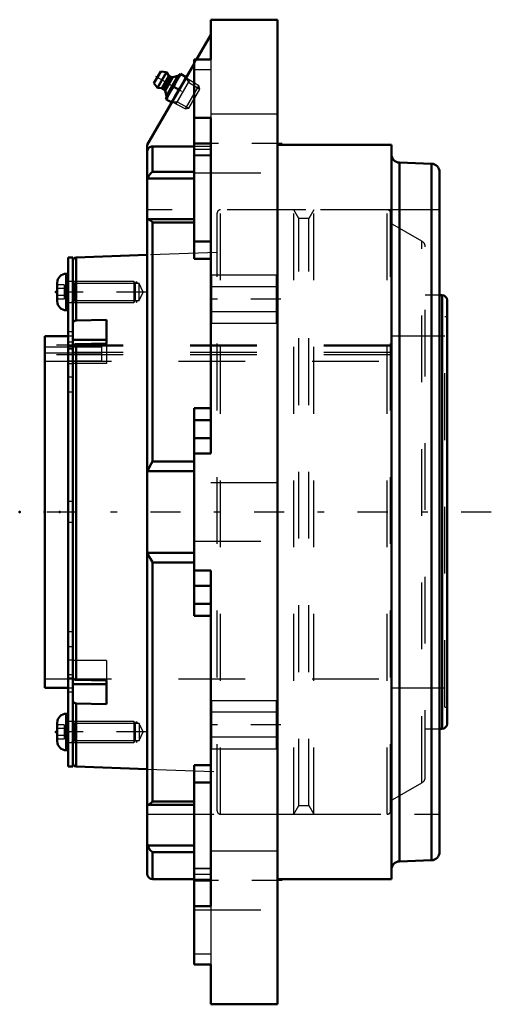
# Model space of a CAD drawing. Units: inches. Extents: x -3.9 to 3.2, y -7.4 to 7.4.
import ezdxf

# ---------------------------------------------------------------- set-up
doc = ezdxf.new("R2010")
doc.units = ezdxf.units.IN
doc.header["$MEASUREMENT"] = 0
doc.linetypes.add('Center', pattern=[1.5, 0.45, -0.5, 0.05, -0.5])
doc.linetypes.add('Dashed', pattern=[2, 1, -1])
for name, color, linetype, lineweight in [('AM_4', 7, 'Continuous', 50), ('AM_5', 3, 'Continuous', 25), ('AM_7', 7, 'Center', 25), ('AM_9', 6, 'Dashed', 25), ('ConnectionPoints', 7, 'Continuous', 50)]:
    doc.layers.add(name, color=color, linetype=linetype, lineweight=lineweight)

# ---------------------------------------------------------------- blocks, each defined once
blk = doc.blocks.new('2_405015E_Inch_0_in_069932_2')
at = {"layer": 'AM_4'}
for p, q in [((-1.852, 6.423), (-1.749, 6.601)), ((-1.799, 6.355), (-1.664, 6.589)), ((-1.664, 6.589), (-1.749, 6.601)), ((-1.732, 6.351), (-1.627, 6.533)), ((-1.706, 6.336), (-1.601, 6.518)), ((-1.685, 6.308), (-1.566, 6.514)), ((-1.672, 6.185), (-1.453, 6.564)), ((-1.665, 6.234), (-1.492, 6.533)), ((-1.627, 6.533), (-1.664, 6.589)), ((-1.601, 6.518), (-1.627, 6.533)), ((-1.566, 6.514), (-1.601, 6.518)), ((-1.492, 6.533), (-1.566, 6.514)), ((-1.456, 6.56), (-1.492, 6.533)), ((-1.367, 6.514), (-1.453, 6.564)), ((-1.852, 6.423), (-1.799, 6.355)), ((-1.799, 6.355), (-1.732, 6.351)), ((-1.732, 6.351), (-1.706, 6.336)), ((-1.555, 6.37), (-1.484, 6.329)), ((-1.706, 6.336), (-1.685, 6.308)), ((-1.685, 6.308), (-1.665, 6.234)), ((-1.665, 6.234), (-1.67, 6.189)), ((-1.672, 6.185), (-1.585, 6.135))]:
    blk.add_line(p, q, dxfattribs=at)
for points in [[(-1.508, 6.469), (-1.479, 6.515), (-1.445, 6.559)], [(-1.375, 6.519), (-1.396, 6.468), (-1.421, 6.419)], [(-1.617, 6.28), (-1.588, 6.326), (-1.555, 6.37)], [(-1.555, 6.37), (-1.533, 6.421), (-1.508, 6.469)], [(-1.421, 6.419), (-1.451, 6.373), (-1.484, 6.329)], [(-1.664, 6.181), (-1.643, 6.231), (-1.617, 6.28)], [(-1.531, 6.23), (-1.56, 6.184), (-1.593, 6.14)], [(-1.484, 6.329), (-1.505, 6.279), (-1.531, 6.23)]]:
    blk.add_lwpolyline(points, dxfattribs=at)
at = {"layer": 'AM_5'}
for p, q in [((-1.373, 6.503), (-1.336, 6.438)), ((-1.318, 6.468), (-1.522, 6.116)), ((-1.336, 6.438), (-1.166, 6.332)), ((-1.579, 6.146), (-1.504, 6.146)), ((-1.504, 6.146), (-1.328, 6.052))]:
    blk.add_line(p, q, dxfattribs=at)
at = {"layer": 'AM_7'}
blk.add_line((-1.829, 6.528), (-1.219, 6.176), dxfattribs=at)
at = {"layer": 'AM_9'}
for p, q in [((-1.179, 6.382), (-1.373, 6.503)), ((-1.378, 6.038), (-1.179, 6.382)), ((-1.166, 6.332), (-1.179, 6.382)), ((-1.328, 6.052), (-1.166, 6.332)), ((-1.579, 6.146), (-1.378, 6.038)), ((-1.378, 6.038), (-1.328, 6.052))]:
    blk.add_line(p, q, dxfattribs=at)
blk = doc.blocks.new('3_ASME_B18_3_5_16_1_0_in_069932_2')
at = {"layer": 'AM_4'}
for p, q in [((-3.133, -3.022), (-3.164, -3.022)), ((-3.164, -3.022), (-3.164, -3.569)), ((-3.299, -3.157), (-3.299, -3.434)), ((-3.164, -3.569), (-3.133, -3.569))]:
    blk.add_line(p, q, dxfattribs=at)
for centre, start, end in [((-3.164, -3.157), 90, 180), ((-3.164, -3.434), 180, 270)]:
    blk.add_arc(centre, 0.135, start, end, dxfattribs=at)
at = {"layer": 'AM_5'}
for p, q in [((-3.053, -3.157), (-3.085, -3.139)), ((-3.053, -3.139), (-3.053, -3.451)), ((-3.053, -3.433), (-3.085, -3.451))]:
    blk.add_line(p, q, dxfattribs=at)
at = {"layer": 'AM_9'}
for p, q in [((-3.195, -3.187), (-3.299, -3.187)), ((-3.195, -3.241), (-3.299, -3.241)), ((-3.195, -3.187), (-3.195, -3.403)), ((-2.152, -3.139), (-3.133, -3.139)), ((-2.133, -3.157), (-2.152, -3.139)), ((-2.152, -3.139), (-2.152, -3.451)), ((-2.133, -3.157), (-2.133, -3.433)), ((-3.195, -3.349), (-3.299, -3.349)), ((-3.195, -3.403), (-3.299, -3.403)), ((-3.133, -3.451), (-2.152, -3.451)), ((-2.152, -3.451), (-2.133, -3.433))]:
    blk.add_line(p, q, dxfattribs=at)
blk = doc.blocks.new('4_ASME_B18_3_5_16_2_0_in_069932_2')
at = {"layer": 'AM_4'}
for p, q in [((-3.133, 3.569), (-3.164, 3.569)), ((-3.164, 3.569), (-3.164, 3.022)), ((-3.299, 3.434), (-3.299, 3.157)), ((-3.164, 3.022), (-3.133, 3.022))]:
    blk.add_line(p, q, dxfattribs=at)
for centre, start, end in [((-3.164, 3.434), 90, 180), ((-3.164, 3.157), 180, 270)]:
    blk.add_arc(centre, 0.135, start, end, dxfattribs=at)
at = {"layer": 'AM_5'}
for p, q in [((-3.053, 3.433), (-3.085, 3.451)), ((-3.053, 3.451), (-3.053, 3.139)), ((-3.053, 3.157), (-3.085, 3.139))]:
    blk.add_line(p, q, dxfattribs=at)
at = {"layer": 'AM_9'}
for p, q in [((-3.195, 3.403), (-3.299, 3.403)), ((-3.195, 3.403), (-3.195, 3.187)), ((-2.152, 3.451), (-3.133, 3.451)), ((-2.133, 3.433), (-2.152, 3.451)), ((-2.152, 3.451), (-2.152, 3.139)), ((-2.133, 3.433), (-2.133, 3.157)), ((-3.195, 3.349), (-3.299, 3.349)), ((-3.195, 3.241), (-3.299, 3.241)), ((-3.195, 3.187), (-3.299, 3.187)), ((-3.133, 3.139), (-2.152, 3.139)), ((-2.152, 3.139), (-2.133, 3.157))]:
    blk.add_line(p, q, dxfattribs=at)
blk = doc.blocks.new('5_070911LW_0_in_069932_2')
at = {"layer": 'AM_4'}
for p, q in [((-3.063, 3.812), (-3.133, 3.812)), ((-3.133, 3.812), (-3.133, -3.812)), ((-3.063, 3.812), (-3.063, -3.812)), ((-3.133, -3.812), (-3.063, -3.812))]:
    blk.add_line(p, q, dxfattribs=at)
at = {"layer": 'AM_9'}
for p, q in [((-3.063, 3.451), (-3.133, 3.451)), ((-3.063, 3.295), (-3.133, 3.295)), ((-3.063, 2.698), (-3.133, 2.698)), ((-3.063, 2.542), (-3.133, 2.542)), ((-3.063, 2.486), (-3.133, 2.486)), ((-3.063, 2.446), (-3.133, 2.446)), ((-3.063, 2.441), (-3.133, 2.441)), ((-3.063, 2.476), (-2.633, 2.476)), ((-2.633, 2.381), (-3.063, 2.381)), ((-2.633, 2.259), (-2.633, 2.476)), ((-2.633, 2.355), (-3.133, 2.355)), ((-2.633, 2.259), (-3.133, 2.259)), ((-3.063, 2.22), (-3.133, 2.22)), ((-3.063, 2.018), (-3.133, 2.018)), ((-3.063, 1.797), (-3.133, 1.797)), ((-3.063, 0.156), (-3.133, 0.156)), ((-3.063, -0.156), (-3.133, -0.156)), ((-3.063, -1.797), (-3.133, -1.797)), ((-3.063, -2.018), (-3.133, -2.018)), ((-3.063, -2.22), (-3.133, -2.22)), ((-3.063, -2.441), (-3.133, -2.441)), ((-3.133, -2.486), (-3.063, -2.486)), ((-3.063, -2.698), (-3.133, -2.698)), ((-3.063, -3.295), (-3.133, -3.295)), ((-3.133, -3.451), (-3.063, -3.451))]:
    blk.add_line(p, q, dxfattribs=at)
blk = doc.blocks.new('6_070943I_0_in_069932_2')
at = {"layer": 'AM_4'}
for p, q in [((-1.953, 3.851), (-3.015, 3.814)), ((-3.015, 2.868), (-3.015, 3.814)), ((2.461, 3.247), (2.422, 3.247)), ((2.461, -3.247), (2.461, 3.247)), ((2.536, -3.172), (2.536, 3.172)), ((-3.015, 2.868), (-2.563, 2.879)), ((-2.563, 2.879), (-2.563, 2.526)), ((-3.133, 2.632), (-3.484, 2.632)), ((-3.484, -2.632), (-3.484, 2.632)), ((-2.563, 2.581), (-3.063, 2.581)), ((-2.563, 2.526), (-3.015, 2.514)), ((-3.015, -2.514), (-3.015, 2.514)), ((-3.484, -2.632), (-3.133, -2.632)), ((-2.563, -2.581), (-3.063, -2.581)), ((-3.015, -2.514), (-2.563, -2.526)), ((-2.563, -2.526), (-2.563, -2.879)), ((-2.563, -2.879), (-3.015, -2.868)), ((-3.015, -3.814), (-3.015, -2.868)), ((2.422, -3.247), (2.461, -3.247)), ((-3.015, -3.814), (-1.953, -3.851))]:
    blk.add_line(p, q, dxfattribs=at)
for points in [[(-3.063, 2.833), (-3.063, 2.838), (-3.057, 2.849), (-3.047, 2.859), (-3.033, 2.865), (-3.015, 2.868)], [(-3.015, 2.514), (-3.031, 2.512), (-3.046, 2.506), (-3.056, 2.497), (-3.062, 2.486), (-3.063, 2.479)], [(-3.063, -2.479), (-3.063, -2.484), (-3.057, -2.496), (-3.047, -2.505), (-3.033, -2.512), (-3.015, -2.514)], [(-3.015, -2.868), (-3.031, -2.866), (-3.046, -2.86), (-3.056, -2.85), (-3.062, -2.839), (-3.063, -2.833)]]:
    blk.add_lwpolyline(points, dxfattribs=at)
for centre, radius, start, end in [((-3.013, 3.764), 0.05, 92, 180), ((2.461, 3.172), 0.0749, 0, 90), ((2.461, -3.172), 0.0749, 270, 0), ((-3.013, -3.764), 0.05, 180, 268)]:
    blk.add_arc(centre, radius, start, end, dxfattribs=at)
at = {"layer": 'AM_5'}
for p, q in [((-2.113, 3.421), (-2.113, 3.451)), ((-2.113, 3.451), (-2.096, 3.421)), ((-2.113, 3.169), (-2.113, 3.139)), ((-2.113, 3.139), (-2.096, 3.169)), ((-2.113, -3.169), (-2.113, -3.139)), ((-2.113, -3.139), (-2.096, -3.169)), ((-2.113, -3.421), (-2.113, -3.451)), ((-2.113, -3.451), (-2.096, -3.421))]:
    blk.add_line(p, q, dxfattribs=at)
at = {"layer": 'AM_7'}
for p, q in [((-1.961, 3.295), (-3.358, 3.295)), ((-1.961, -3.295), (-3.358, -3.295))]:
    blk.add_line(p, q, dxfattribs=at)
at = {"layer": 'AM_9'}
for p, q in [((-0.904, -4.478), (-0.904, 4.478)), ((0.243, 4.528), (-0.854, 4.528)), ((-0.854, -4.528), (-0.854, 4.528)), ((0.243, -4.528), (0.243, 4.528)), ((0.318, 4.398), (0.243, 4.528)), ((0.543, 4.528), (0.468, 4.398)), ((0.543, -4.528), (0.543, 4.528)), ((1.64, 4.528), (0.543, 4.528)), ((1.64, -4.528), (1.64, 4.528)), ((1.69, -4.478), (1.69, 4.478)), ((0.468, 4.398), (0.318, 4.398)), ((0.318, -4.398), (0.318, 4.398)), ((0.468, -4.398), (0.468, 4.398)), ((2.159, 4.057), (1.69, 4.328)), ((2.159, -4.057), (2.159, 4.057)), ((-0.904, 3.888), (-1.953, 3.851)), ((2.209, -3.97), (2.209, 3.97)), ((-3.033, 3.421), (-3.063, 3.451)), ((-2.072, 3.421), (-3.033, 3.421)), ((-3.033, 3.169), (-3.033, 3.421)), ((-2.013, 3.295), (-2.072, 3.421)), ((-2.072, 3.169), (-2.072, 3.421)), ((-2.072, 3.169), (-2.013, 3.295)), ((2.422, 3.247), (2.209, 3.247)), ((-3.063, 3.139), (-3.033, 3.169)), ((-3.033, 3.169), (-2.072, 3.169)), ((2.5, -2.922), (2.5, 2.922)), ((2.536, 2.922), (2.5, 2.922)), ((-3.063, 2.632), (-3.133, 2.632)), ((-2.563, 2.526), (-2.563, 2.227)), ((2.5, 2.632), (1.69, 2.632)), ((1.69, 2.5), (-3.484, 2.5)), ((-3.484, 2.476), (-3.063, 2.476)), ((-3.063, 2.381), (-3.484, 2.381)), ((1.69, 2.483), (-3.063, 2.483)), ((1.69, 2.387), (-3.063, 2.387)), ((1.69, 2.355), (-3.484, 2.355)), ((-3.484, 2.259), (1.69, 2.259)), ((-2.563, 2.227), (-3.063, 2.227)), ((-2.563, -2.227), (-3.063, -2.227)), ((-2.563, -2.227), (-2.563, -2.526)), ((-3.484, -2.5), (1.69, -2.5)), ((-3.133, -2.632), (-3.063, -2.632)), ((1.69, -2.632), (2.5, -2.632)), ((2.5, -2.922), (2.536, -2.922)), ((-3.033, -3.169), (-3.063, -3.139)), ((-2.072, -3.169), (-3.033, -3.169)), ((-3.033, -3.169), (-3.033, -3.421)), ((-2.013, -3.295), (-2.072, -3.169)), ((-2.072, -3.169), (-2.072, -3.421)), ((-2.072, -3.421), (-2.013, -3.295)), ((2.209, -3.247), (2.422, -3.247)), ((-3.063, -3.451), (-3.033, -3.421)), ((-3.033, -3.421), (-2.072, -3.421)), ((-1.953, -3.851), (-0.904, -3.888)), ((1.69, -4.328), (2.159, -4.057)), ((0.243, -4.528), (0.318, -4.398)), ((0.318, -4.398), (0.468, -4.398)), ((0.468, -4.398), (0.543, -4.528)), ((-0.854, -4.528), (0.243, -4.528)), ((0.543, -4.528), (1.64, -4.528))]:
    blk.add_line(p, q, dxfattribs=at)
for centre, radius, start, end in [((-0.854, 4.478), 0.05, 90, 180), ((1.64, 4.478), 0.05, 0, 90), ((2.109, 3.97), 0.1, 0, 60), ((2.109, -3.97), 0.1, 300, 0), ((-0.854, -4.478), 0.05, 180, 270), ((1.64, -4.478), 0.05, 270, 0)]:
    blk.add_arc(centre, radius, start, end, dxfattribs=at)
blk = doc.blocks.new('7_069932H_0_in_069932_2')
at = {"layer": 'AM_4'}
for p, q in [((-1, 6.78), (-1, 7.375)), ((0, 7.375), (-1, 7.375)), ((0, 7.375), (0, -7.375)), ((-1, 7.149), (-1.213, 6.781)), ((-1.25, 6.716), (-1.952, 5.5)), ((-1, 6.781), (-1.25, 6.781)), ((-1.25, 6.78), (-1, 6.78)), ((-1.25, 6.78), (-1.25, 3.793)), ((-1, 5.903), (-1.25, 5.903)), ((-1, 0.878), (-1, 5.903)), ((-1.952, 5.5), (-1.952, 5.406)), ((-1.25, 5.477), (-1.87, 5.477)), ((-1.87, 5.477), (-1.87, 5.097)), ((-1, 5.518), (-1.25, 5.518)), ((1.703, 5.5), (0, 5.5)), ((1.703, 5.5), (1.703, -5.5)), ((-1.953, 5.417), (-1.953, -5.417)), ((2.301, 5.217), (1.824, 5.234)), ((1.824, 5.234), (1.824, -5.234)), ((2.301, 5.217), (2.301, -5.217)), ((-1.87, 5.097), (-1.25, 5.097)), ((2.422, 5.092), (2.422, -5.092)), ((-1.946, 4.995), (-1.25, 4.995)), ((-1.946, 4.384), (-1.953, 4.383)), ((-1.25, 4.385), (-1.943, 4.385)), ((-1.87, 4.338), (-1.25, 4.338)), ((-1.87, 4.338), (-1.87, 0.758)), ((-1, 4.051), (-1.25, 4.051)), ((-1, 3.793), (-1.25, 3.793)), ((-1, 1.553), (-1.25, 1.553)), ((-1.25, -1.553), (-1.25, 1.553)), ((-1, 1.378), (-1.25, 1.378)), ((-1, 1.106), (-1.25, 1.106)), ((-1.87, 0.758), (-1.25, 0.758)), ((-1.25, 0.878), (-1, 0.878)), ((-1.946, 0.611), (-1.25, 0.611)), ((-1.946, -0.611), (-1.953, -0.564)), ((-1.946, -0.611), (-1.25, -0.611)), ((-1.87, -0.758), (-1.25, -0.758)), ((-1.87, -0.758), (-1.87, -4.338)), ((-1, -0.878), (-1.25, -0.878)), ((-1, -5.903), (-1, -0.878)), ((-1, -1.106), (-1.25, -1.106)), ((-1, -1.378), (-1.25, -1.378)), ((-1, -1.553), (-1.25, -1.553)), ((-1, -3.793), (-1.25, -3.793)), ((-1.25, -3.793), (-1.25, -6.78)), ((-1, -4.051), (-1.25, -4.051)), ((-1.943, -4.385), (-1.25, -4.385)), ((-1.87, -4.338), (-1.25, -4.338)), ((-1.946, -4.995), (-1.953, -4.948)), ((-1.946, -4.995), (-1.25, -4.995)), ((-1.87, -5.097), (-1.25, -5.097)), ((-1.87, -5.097), (-1.87, -5.5)), ((1.824, -5.234), (2.301, -5.217)), ((-1.87, -5.5), (-1.25, -5.5)), ((-1, -5.518), (-1.25, -5.518)), ((0, -5.5), (1.703, -5.5)), ((-1.25, -5.903), (-1, -5.903)), ((-1, -6.78), (-1.25, -6.78)), ((-1.25, -6.781), (-1, -6.781)), ((-1, -7.375), (-1, -6.78)), ((-1, -7.375), (0, -7.375))]:
    blk.add_line(p, q, dxfattribs=at)
for points in [[(-1.952, 5.406), (-1.948, 5.421), (-1.935, 5.446), (-1.914, 5.465), (-1.888, 5.475), (-1.87, 5.477)], [(-1.87, 5.097), (-1.87, 5.097), (-1.892, 5.08), (-1.913, 5.058), (-1.928, 5.036), (-1.942, 5.008), (-1.946, 4.995)], [(-1.953, 4.948), (-1.953, 4.954), (-1.946, 4.995)], [(-1.944, 4.385), (-1.936, 4.384), (-1.923, 4.379), (-1.902, 4.366), (-1.879, 4.347), (-1.87, 4.339), (-1.87, 4.338)], [(-1.87, 0.758), (-1.87, 0.758), (-1.892, 0.722), (-1.913, 0.685), (-1.929, 0.654), (-1.942, 0.623), (-1.946, 0.611)], [(-1.953, 0.564), (-1.953, 0.571), (-1.946, 0.611)], [(-1.946, -0.611), (-1.936, -0.637), (-1.923, -0.665), (-1.902, -0.704), (-1.879, -0.743), (-1.87, -0.758), (-1.87, -0.758)], [(-1.953, -4.383), (-1.953, -4.383), (-1.946, -4.384)], [(-1.87, -4.338), (-1.87, -4.339), (-1.892, -4.358), (-1.913, -4.373), (-1.928, -4.381), (-1.942, -4.385), (-1.944, -4.385)], [(-1.946, -4.995), (-1.936, -5.021), (-1.923, -5.044), (-1.902, -5.07), (-1.879, -5.091), (-1.87, -5.097), (-1.87, -5.097)]]:
    blk.add_lwpolyline(points, dxfattribs=at)
for centre, radius, start, end in [((-1.87, 5.417), 0.0833, 171.1149, 180), ((1.828, 5.359), 0.125, 180, 268), ((2.297, 5.092), 0.125, 0, 88), ((2.297, -5.092), 0.125, 272, 0), ((1.828, -5.359), 0.125, 92, 180), ((-1.87, -5.417), 0.0833, 180, 270)]:
    blk.add_arc(centre, radius, start, end, dxfattribs=at)
at = {"layer": 'AM_5'}
for p, q in [((0, 3.375), (-1, 3.375)), ((0, 3), (-1, 3)), ((0, -3), (-1, -3)), ((0, -3.375), (-1, -3.375))]:
    blk.add_line(p, q, dxfattribs=at)
at = {"layer": 'AM_7'}
for p, q in [((0.066, 5.521), (-1.378, 5.521)), ((0.05, 3.187), (-1.05, 3.187)), ((3.197, 0), (-3.785, 0)), ((0.05, -3.187), (-1.05, -3.187)), ((0.066, -5.521), (-1.378, -5.521))]:
    blk.add_line(p, q, dxfattribs=at)
at = {"layer": 'AM_9'}
for p, q in [((-1.213, 6.781), (-1.25, 6.716)), ((-1, 6.78), (-1, 5.903)), ((-1, 6.625), (-1.25, 6.625)), ((0, 5.958), (-1.25, 5.958)), ((-1, 5.477), (-1.25, 5.477)), ((-1, 5.428), (-1.25, 5.428)), ((-1, 5.346), (-1.25, 5.346)), ((-1.25, 5.339), (-1, 5.339)), ((-1.25, 5.083), (0, 5.083)), ((2.422, 4.528), (-1.953, 4.528)), ((-1.952, 4.383), (-1.25, 4.383)), ((-1.946, 4.384), (-1.25, 4.384)), ((-0.983, 3.546), (-1, 3.562)), ((-0.017, 3.546), (-0.983, 3.546)), ((-0.983, 2.829), (-0.983, 3.546)), ((0, 3.562), (-0.017, 3.546)), ((-0.017, 2.829), (-0.017, 3.546)), ((-1, 2.812), (-0.983, 2.829)), ((-0.983, 2.829), (-0.017, 2.829)), ((-0.017, 2.829), (0, 2.812)), ((0, 0.437), (-1.25, 0.437)), ((-1.25, -0.438), (0, -0.438)), ((-0.983, -2.829), (-1, -2.812)), ((-0.017, -2.829), (-0.983, -2.829)), ((-0.983, -3.546), (-0.983, -2.829)), ((0, -2.812), (-0.017, -2.829)), ((-0.017, -3.546), (-0.017, -2.829)), ((-1, -3.562), (-0.983, -3.546)), ((-0.983, -3.546), (-0.017, -3.546)), ((-0.017, -3.546), (0, -3.562)), ((-1.25, -4.383), (-1.953, -4.383)), ((-1.946, -4.384), (-1.944, -4.385)), ((-1.946, -4.384), (-1.25, -4.384)), ((-1.953, -4.528), (2.422, -4.528)), ((0, -5.083), (-1.25, -5.083)), ((-1, -5.339), (-1.25, -5.339)), ((-1, -5.346), (-1.25, -5.346)), ((-1, -5.428), (-1.25, -5.428)), ((-1.25, -5.5), (-1, -5.5)), ((-1.25, -5.958), (0, -5.958)), ((-1, -5.903), (-1, -6.78)), ((-1, -6.625), (-1.25, -6.625))]:
    blk.add_line(p, q, dxfattribs=at)
blk.add_lwpolyline([(-1.953, 4.383), (-1.953, 4.383), (-1.946, 4.384)], dxfattribs=at)
blk = doc.blocks.new('1_069932_2')
for name in ['7_069932H_0_in_069932_2', '2_405015E_Inch_0_in_069932_2', '6_070943I_0_in_069932_2', '5_070911LW_0_in_069932_2', '4_ASME_B18_3_5_16_2_0_in_069932_2', '3_ASME_B18_3_5_16_1_0_in_069932_2']:
    blk.add_blockref(name, (0, 0))

msp = doc.modelspace()

# ---------------------------------------------------------------- linework, layer by layer
at = {"layer": 'ConnectionPoints'}
for p in [(-1.512, 6.262), (-1.476, 6.325), (-3.318, 3.295), (-3.133, 3.295), (-3.063, 3.295), (-3.859, 0), (-3.484, 0), (-3.484, 0), (-3.262, 0), (-3.063, 0), (-3.063, 0), (-3.318, -3.295), (-3.133, -3.295), (-3.063, -3.295)]:
    msp.add_point(p, dxfattribs=at)

# ---------------------------------------------------------------- block references
msp.add_blockref('1_069932_2', (0, 0))

doc.saveas('drawing.dxf')
